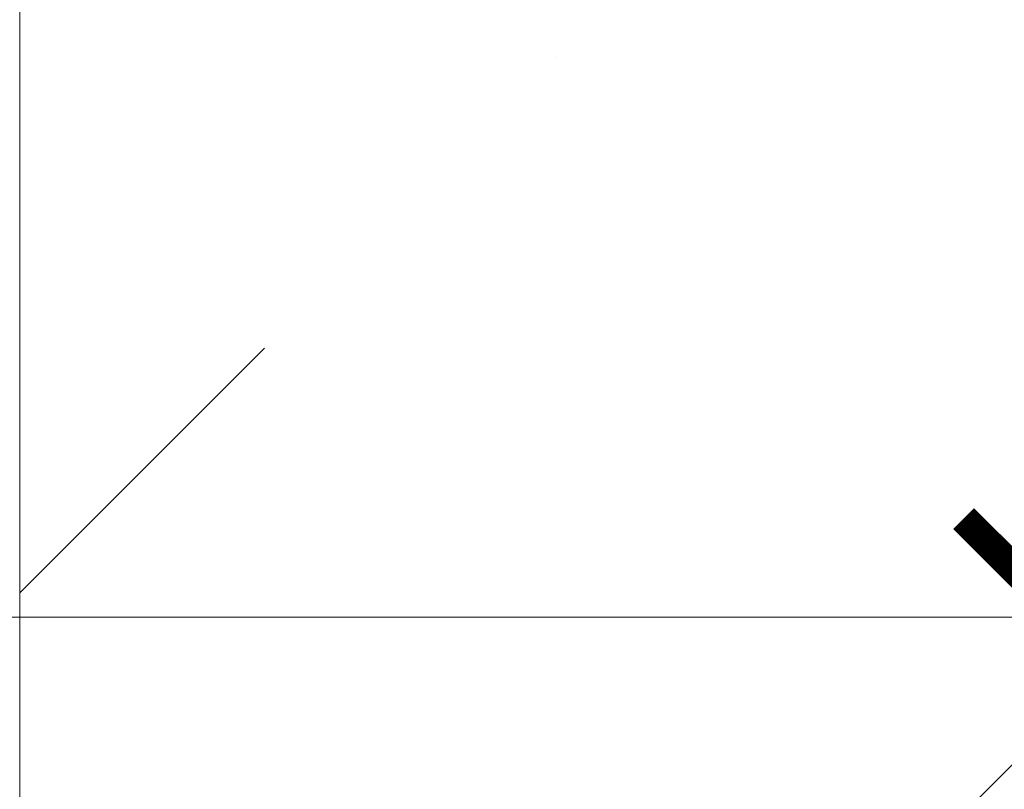
# Model space of a CAD drawing. Units: inches. Extents: x 66 to 79.5, y 52.5 to 63.
# Drawn here: x 75 to 75.5, y 57 to 57.4 of the extents above; entities that cross this region are included whole.
import ezdxf

# ---------------------------------------------------------------- set-up
doc = ezdxf.new("R2010")
doc.units = ezdxf.units.IN
doc.header["$MEASUREMENT"] = 0
doc.layers.get('0').update_dxf_attribs({"lineweight": 0})
doc.layers.get('Defpoints').update_dxf_attribs({"lineweight": 0})
doc.layers.add('ALUM', color=7, linetype='Continuous', lineweight=0)
doc.styles.add('BORDER', font='GOTHIC.TTF')
doc.dimstyles.new('aprop', dxfattribs={"dimtxt": 0.1, "dimasz": 0.09, "dimexe": 0.0625, "dimexo": 0.0625, "dimgap": 0.062, "dimtad": 1, "dimdec": 4, "dimzin": 3, "dimdsep": 46, "dimlunit": 4, "dimtxsty": 'BORDER', "dimblk": 'ARCHTICK', "dimcen": 0.09, "dimclrd": 256, "dimclre": 256, "dimclrt": 256, "dimazin": 0, "dimtfac": 1, "dimtdec": 4, "dimtix": 1, "dimtmove": 2, "dimatfit": 2, "dimldrblk": 'ARCHTICK', "dimfxl": 1, "dimfrac": 2, "dimtolj": 1, "dimtzin": 0, "dimlwd": -1, "dimlwe": -1, "dimarcsym": 0})

# ---------------------------------------------------------------- blocks, each defined once
blk = doc.blocks.new('_ArchTick')
at = {"color": 0, "linetype": 'ByBlock', "const_width": 0.15}
blk.add_lwpolyline([(-0.5, -0.5), (0.5, 0.5)], dxfattribs=at)
blk = doc.blocks.new('*D48')
at = {"layer": 'ALUM', "transparency": 16777216}
for p, q in [((74.98713, 61.08405), (75.55569, 61.08405)), ((75.49319, 61.08405), (75.49319, 57.08405)), ((74.98713, 57.08405), (75.55569, 57.08405))]:
    blk.add_line(p, q, dxfattribs=at)
at = {"layer": 'Defpoints', "color": 0, "transparency": 16777216}
for p in [(74.92463, 61.08405), (74.92463, 57.08405), (75.49319, 57.08405)]:
    blk.add_point(p, dxfattribs=at)
at = {"layer": 'ALUM', "transparency": 16777216, "xscale": 0.09, "yscale": 0.09, "zscale": 0.09}
for p, rotation in [((75.49319, 61.08405), 90), ((75.49319, 57.08405), 270)]:
    blk.add_blockref('_ArchTick', p, dxfattribs=dict(at, rotation=rotation))
at = {"layer": 'ALUM', "transparency": 16777216, "insert": (75.37993, 59.08405), "char_height": 0.1, "attachment_point": 5, "rotation": 90, "style": 'BORDER'}
blk.add_mtext('\\A1;4"', dxfattribs=at)

msp = doc.modelspace()

# ---------------------------------------------------------------- hatches: boundary and pattern name
at = {"layer": 'ALUM'}
h = msp.add_hatch(dxfattribs=at)
h.set_pattern_fill('ANSI36', color=9, scale=3)
h.set_pattern_definition([(45, (0.9494, 12.19445), (0.1988738, 0.7292039), [0.9375, -0.1875, 0, -0.1875])])
h.paths.add_polyline_path([(75.01837, 55.38958), (79.30079, 55.38958), (79.30079, 61.81288), (75.01837, 61.81288)])

# ---------------------------------------------------------------- linework, layer by layer
at = {"layer": 'ALUM', "color": 9}
msp.add_lwpolyline([(75.01837, 55.38958), (79.30079, 55.38958), (79.30079, 61.81288), (75.01837, 61.81288)], close=True, dxfattribs=at)

# ---------------------------------------------------------------- dimensions: what is measured, and where the dimension line sits
at = {"layer": 'ALUM'}
dim = msp.add_linear_dim(base=(75.49319, 57.08405), p1=(74.92463, 61.08405), p2=(74.92463, 57.08405), angle=90, dimstyle='aprop', dxfattribs=at)
dim.commit()
dim.dimension.update_dxf_attribs({"geometry": '*D48', "text_midpoint": (75.37993, 59.08405)})

doc.saveas('drawing.dxf')
